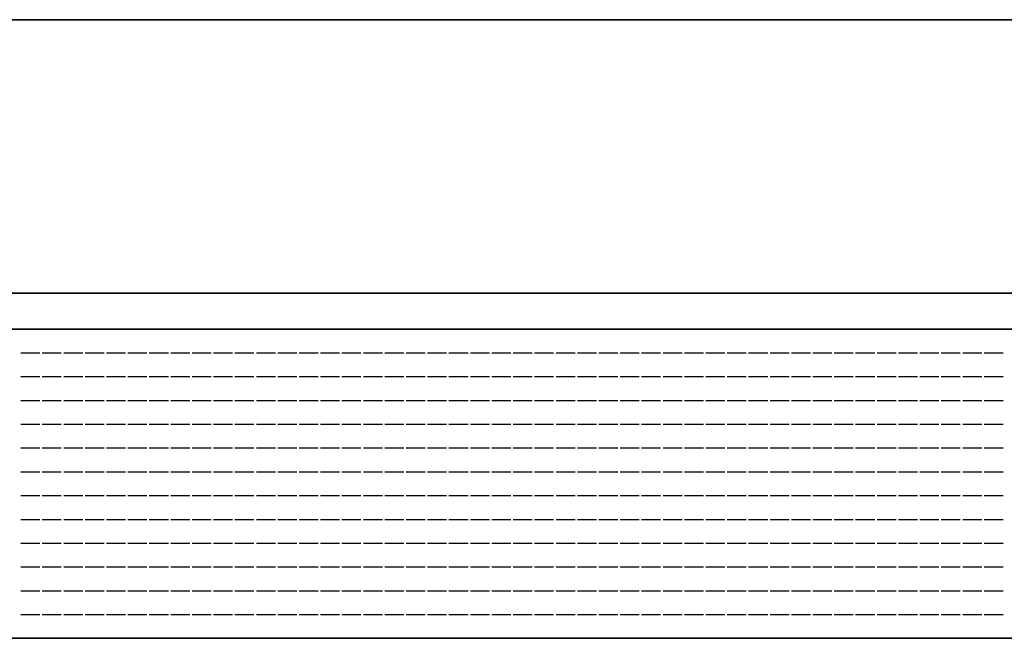
# Model space of a CAD drawing. Units: millimetres. Extents: x 70 to 2900, y 70 to 1920.
# Drawn here: x 885 to 1299, y 1389 to 1649 of the extents above; entities that cross this region are included whole.
import ezdxf

# ---------------------------------------------------------------- set-up
doc = ezdxf.new("R2010")
doc.units = ezdxf.units.MM
doc.header["$LTSCALE"] = 10
for name, color, linetype, lineweight in [('Sichtbar (ISO)', 7, 'Continuous', 35), ('Sichtbar schmal (ISO)', 7, 'Continuous', 25), ('Verdeckt schmal (ISO)', 7, 'Continuous', 18)]:
    doc.layers.add(name, color=color, linetype=linetype, lineweight=lineweight)

msp = doc.modelspace()

# ---------------------------------------------------------------- linework, layer by layer
at = {"layer": 'Sichtbar (ISO)'}
for p, q in [((450.93, 1648.73), (1550.93, 1648.73)), ((450.93, 1533.73), (1550.93, 1533.73)), ((450.93, 1518.73), (1550.93, 1518.73)), ((1550.93, 1388.73), (450.93, 1388.73))]:
    msp.add_line(p, q, dxfattribs=at)
at = {"layer": 'Sichtbar schmal (ISO)'}
for p, q in [((885.93, 1508.73), (893.93, 1508.73)), ((894.93, 1508.73), (902.93, 1508.73)), ((903.93, 1508.73), (911.93, 1508.73)), ((912.93, 1508.73), (920.93, 1508.73)), ((921.93, 1508.73), (929.93, 1508.73)), ((930.93, 1508.73), (938.93, 1508.73)), ((939.93, 1508.73), (947.93, 1508.73)), ((948.93, 1508.73), (956.93, 1508.73)), ((957.93, 1508.73), (965.93, 1508.73)), ((966.93, 1508.73), (974.93, 1508.73)), ((975.93, 1508.73), (983.93, 1508.73)), ((984.93, 1508.73), (992.93, 1508.73)), ((993.93, 1508.73), (1001.93, 1508.73)), ((1002.93, 1508.73), (1010.93, 1508.73)), ((1011.93, 1508.73), (1019.93, 1508.73)), ((1020.93, 1508.73), (1028.93, 1508.73)), ((1029.93, 1508.73), (1037.93, 1508.73)), ((1038.93, 1508.73), (1046.93, 1508.73)), ((1047.93, 1508.73), (1055.93, 1508.73)), ((1056.93, 1508.73), (1064.93, 1508.73)), ((1065.93, 1508.73), (1073.93, 1508.73)), ((1074.93, 1508.73), (1082.93, 1508.73)), ((1083.93, 1508.73), (1091.93, 1508.73)), ((1092.93, 1508.73), (1100.93, 1508.73)), ((1101.93, 1508.73), (1109.93, 1508.73)), ((1110.93, 1508.73), (1118.93, 1508.73)), ((1119.93, 1508.73), (1127.93, 1508.73)), ((1128.93, 1508.73), (1136.93, 1508.73)), ((1137.93, 1508.73), (1145.93, 1508.73)), ((1146.93, 1508.73), (1154.93, 1508.73)), ((1155.93, 1508.73), (1163.93, 1508.73)), ((1164.93, 1508.73), (1172.93, 1508.73)), ((1173.93, 1508.73), (1181.93, 1508.73)), ((1182.93, 1508.73), (1190.93, 1508.73)), ((1191.93, 1508.73), (1199.93, 1508.73)), ((1200.93, 1508.73), (1208.93, 1508.73)), ((1209.93, 1508.73), (1217.93, 1508.73)), ((1218.93, 1508.73), (1226.93, 1508.73)), ((1227.93, 1508.73), (1235.93, 1508.73)), ((1236.93, 1508.73), (1244.93, 1508.73)), ((1245.93, 1508.73), (1253.93, 1508.73)), ((1254.93, 1508.73), (1262.93, 1508.73)), ((1263.93, 1508.73), (1271.93, 1508.73)), ((1272.93, 1508.73), (1280.93, 1508.73)), ((1281.93, 1508.73), (1289.93, 1508.73)), ((1290.93, 1508.73), (1298.93, 1508.73)), ((885.93, 1498.73), (893.93, 1498.73)), ((894.93, 1498.73), (902.93, 1498.73)), ((903.93, 1498.73), (911.93, 1498.73)), ((912.93, 1498.73), (920.93, 1498.73)), ((921.93, 1498.73), (929.93, 1498.73)), ((930.93, 1498.73), (938.93, 1498.73)), ((939.93, 1498.73), (947.93, 1498.73)), ((948.93, 1498.73), (956.93, 1498.73)), ((957.93, 1498.73), (965.93, 1498.73)), ((966.93, 1498.73), (974.93, 1498.73)), ((975.93, 1498.73), (983.93, 1498.73)), ((984.93, 1498.73), (992.93, 1498.73)), ((993.93, 1498.73), (1001.93, 1498.73)), ((1002.93, 1498.73), (1010.93, 1498.73)), ((1011.93, 1498.73), (1019.93, 1498.73)), ((1020.93, 1498.73), (1028.93, 1498.73)), ((1029.93, 1498.73), (1037.93, 1498.73)), ((1038.93, 1498.73), (1046.93, 1498.73)), ((1047.93, 1498.73), (1055.93, 1498.73)), ((1056.93, 1498.73), (1064.93, 1498.73)), ((1065.93, 1498.73), (1073.93, 1498.73)), ((1074.93, 1498.73), (1082.93, 1498.73)), ((1083.93, 1498.73), (1091.93, 1498.73)), ((1092.93, 1498.73), (1100.93, 1498.73)), ((1101.93, 1498.73), (1109.93, 1498.73)), ((1110.93, 1498.73), (1118.93, 1498.73)), ((1119.93, 1498.73), (1127.93, 1498.73)), ((1128.93, 1498.73), (1136.93, 1498.73)), ((1137.93, 1498.73), (1145.93, 1498.73)), ((1146.93, 1498.73), (1154.93, 1498.73)), ((1155.93, 1498.73), (1163.93, 1498.73)), ((1164.93, 1498.73), (1172.93, 1498.73)), ((1173.93, 1498.73), (1181.93, 1498.73)), ((1182.93, 1498.73), (1190.93, 1498.73)), ((1191.93, 1498.73), (1199.93, 1498.73)), ((1200.93, 1498.73), (1208.93, 1498.73)), ((1209.93, 1498.73), (1217.93, 1498.73)), ((1218.93, 1498.73), (1226.93, 1498.73)), ((1227.93, 1498.73), (1235.93, 1498.73)), ((1236.93, 1498.73), (1244.93, 1498.73)), ((1245.93, 1498.73), (1253.93, 1498.73)), ((1254.93, 1498.73), (1262.93, 1498.73)), ((1263.93, 1498.73), (1271.93, 1498.73)), ((1272.93, 1498.73), (1280.93, 1498.73)), ((1281.93, 1498.73), (1289.93, 1498.73)), ((1290.93, 1498.73), (1298.93, 1498.73)), ((885.93, 1488.73), (893.93, 1488.73)), ((894.93, 1488.73), (902.93, 1488.73)), ((903.93, 1488.73), (911.93, 1488.73)), ((912.93, 1488.73), (920.93, 1488.73)), ((921.93, 1488.73), (929.93, 1488.73)), ((930.93, 1488.73), (938.93, 1488.73)), ((939.93, 1488.73), (947.93, 1488.73)), ((948.93, 1488.73), (956.93, 1488.73)), ((957.93, 1488.73), (965.93, 1488.73)), ((966.93, 1488.73), (974.93, 1488.73)), ((975.93, 1488.73), (983.93, 1488.73)), ((984.93, 1488.73), (992.93, 1488.73)), ((993.93, 1488.73), (1001.93, 1488.73)), ((1002.93, 1488.73), (1010.93, 1488.73)), ((1011.93, 1488.73), (1019.93, 1488.73)), ((1020.93, 1488.73), (1028.93, 1488.73)), ((1029.93, 1488.73), (1037.93, 1488.73)), ((1038.93, 1488.73), (1046.93, 1488.73)), ((1047.93, 1488.73), (1055.93, 1488.73)), ((1056.93, 1488.73), (1064.93, 1488.73)), ((1065.93, 1488.73), (1073.93, 1488.73)), ((1074.93, 1488.73), (1082.93, 1488.73)), ((1083.93, 1488.73), (1091.93, 1488.73)), ((1092.93, 1488.73), (1100.93, 1488.73)), ((1101.93, 1488.73), (1109.93, 1488.73)), ((1110.93, 1488.73), (1118.93, 1488.73)), ((1119.93, 1488.73), (1127.93, 1488.73)), ((1128.93, 1488.73), (1136.93, 1488.73)), ((1137.93, 1488.73), (1145.93, 1488.73)), ((1146.93, 1488.73), (1154.93, 1488.73)), ((1155.93, 1488.73), (1163.93, 1488.73)), ((1164.93, 1488.73), (1172.93, 1488.73)), ((1173.93, 1488.73), (1181.93, 1488.73)), ((1182.93, 1488.73), (1190.93, 1488.73)), ((1191.93, 1488.73), (1199.93, 1488.73)), ((1200.93, 1488.73), (1208.93, 1488.73)), ((1209.93, 1488.73), (1217.93, 1488.73)), ((1218.93, 1488.73), (1226.93, 1488.73)), ((1227.93, 1488.73), (1235.93, 1488.73)), ((1236.93, 1488.73), (1244.93, 1488.73)), ((1245.93, 1488.73), (1253.93, 1488.73)), ((1254.93, 1488.73), (1262.93, 1488.73)), ((1263.93, 1488.73), (1271.93, 1488.73)), ((1272.93, 1488.73), (1280.93, 1488.73)), ((1281.93, 1488.73), (1289.93, 1488.73)), ((1290.93, 1488.73), (1298.93, 1488.73)), ((885.93, 1478.73), (893.93, 1478.73)), ((894.93, 1478.73), (902.93, 1478.73)), ((903.93, 1478.73), (911.93, 1478.73)), ((912.93, 1478.73), (920.93, 1478.73)), ((921.93, 1478.73), (929.93, 1478.73)), ((930.93, 1478.73), (938.93, 1478.73)), ((939.93, 1478.73), (947.93, 1478.73)), ((948.93, 1478.73), (956.93, 1478.73)), ((957.93, 1478.73), (965.93, 1478.73)), ((966.93, 1478.73), (974.93, 1478.73)), ((975.93, 1478.73), (983.93, 1478.73)), ((984.93, 1478.73), (992.93, 1478.73)), ((993.93, 1478.73), (1001.93, 1478.73)), ((1002.93, 1478.73), (1010.93, 1478.73)), ((1011.93, 1478.73), (1019.93, 1478.73)), ((1020.93, 1478.73), (1028.93, 1478.73)), ((1029.93, 1478.73), (1037.93, 1478.73)), ((1038.93, 1478.73), (1046.93, 1478.73)), ((1047.93, 1478.73), (1055.93, 1478.73)), ((1056.93, 1478.73), (1064.93, 1478.73)), ((1065.93, 1478.73), (1073.93, 1478.73)), ((1074.93, 1478.73), (1082.93, 1478.73)), ((1083.93, 1478.73), (1091.93, 1478.73)), ((1092.93, 1478.73), (1100.93, 1478.73)), ((1101.93, 1478.73), (1109.93, 1478.73)), ((1110.93, 1478.73), (1118.93, 1478.73)), ((1119.93, 1478.73), (1127.93, 1478.73)), ((1128.93, 1478.73), (1136.93, 1478.73)), ((1137.93, 1478.73), (1145.93, 1478.73)), ((1146.93, 1478.73), (1154.93, 1478.73)), ((1155.93, 1478.73), (1163.93, 1478.73)), ((1164.93, 1478.73), (1172.93, 1478.73)), ((1173.93, 1478.73), (1181.93, 1478.73)), ((1182.93, 1478.73), (1190.93, 1478.73)), ((1191.93, 1478.73), (1199.93, 1478.73)), ((1200.93, 1478.73), (1208.93, 1478.73)), ((1209.93, 1478.73), (1217.93, 1478.73)), ((1218.93, 1478.73), (1226.93, 1478.73)), ((1227.93, 1478.73), (1235.93, 1478.73)), ((1236.93, 1478.73), (1244.93, 1478.73)), ((1245.93, 1478.73), (1253.93, 1478.73)), ((1254.93, 1478.73), (1262.93, 1478.73)), ((1263.93, 1478.73), (1271.93, 1478.73)), ((1272.93, 1478.73), (1280.93, 1478.73)), ((1281.93, 1478.73), (1289.93, 1478.73)), ((1290.93, 1478.73), (1298.93, 1478.73)), ((885.93, 1468.73), (893.93, 1468.73)), ((894.93, 1468.73), (902.93, 1468.73)), ((903.93, 1468.73), (911.93, 1468.73)), ((912.93, 1468.73), (920.93, 1468.73)), ((921.93, 1468.73), (929.93, 1468.73)), ((930.93, 1468.73), (938.93, 1468.73)), ((939.93, 1468.73), (947.93, 1468.73)), ((948.93, 1468.73), (956.93, 1468.73)), ((957.93, 1468.73), (965.93, 1468.73)), ((966.93, 1468.73), (974.93, 1468.73)), ((975.93, 1468.73), (983.93, 1468.73)), ((984.93, 1468.73), (992.93, 1468.73)), ((993.93, 1468.73), (1001.93, 1468.73)), ((1002.93, 1468.73), (1010.93, 1468.73)), ((1011.93, 1468.73), (1019.93, 1468.73)), ((1020.93, 1468.73), (1028.93, 1468.73)), ((1029.93, 1468.73), (1037.93, 1468.73)), ((1038.93, 1468.73), (1046.93, 1468.73)), ((1047.93, 1468.73), (1055.93, 1468.73)), ((1056.93, 1468.73), (1064.93, 1468.73)), ((1065.93, 1468.73), (1073.93, 1468.73)), ((1074.93, 1468.73), (1082.93, 1468.73)), ((1083.93, 1468.73), (1091.93, 1468.73)), ((1092.93, 1468.73), (1100.93, 1468.73)), ((1101.93, 1468.73), (1109.93, 1468.73)), ((1110.93, 1468.73), (1118.93, 1468.73)), ((1119.93, 1468.73), (1127.93, 1468.73)), ((1128.93, 1468.73), (1136.93, 1468.73)), ((1137.93, 1468.73), (1145.93, 1468.73)), ((1146.93, 1468.73), (1154.93, 1468.73)), ((1155.93, 1468.73), (1163.93, 1468.73)), ((1164.93, 1468.73), (1172.93, 1468.73)), ((1173.93, 1468.73), (1181.93, 1468.73)), ((1182.93, 1468.73), (1190.93, 1468.73)), ((1191.93, 1468.73), (1199.93, 1468.73)), ((1200.93, 1468.73), (1208.93, 1468.73)), ((1209.93, 1468.73), (1217.93, 1468.73)), ((1218.93, 1468.73), (1226.93, 1468.73)), ((1227.93, 1468.73), (1235.93, 1468.73)), ((1236.93, 1468.73), (1244.93, 1468.73)), ((1245.93, 1468.73), (1253.93, 1468.73)), ((1254.93, 1468.73), (1262.93, 1468.73)), ((1263.93, 1468.73), (1271.93, 1468.73)), ((1272.93, 1468.73), (1280.93, 1468.73)), ((1281.93, 1468.73), (1289.93, 1468.73)), ((1290.93, 1468.73), (1298.93, 1468.73)), ((885.93, 1458.73), (893.93, 1458.73)), ((894.93, 1458.73), (902.93, 1458.73)), ((903.93, 1458.73), (911.93, 1458.73)), ((912.93, 1458.73), (920.93, 1458.73)), ((921.93, 1458.73), (929.93, 1458.73)), ((930.93, 1458.73), (938.93, 1458.73)), ((939.93, 1458.73), (947.93, 1458.73)), ((948.93, 1458.73), (956.93, 1458.73)), ((957.93, 1458.73), (965.93, 1458.73)), ((966.93, 1458.73), (974.93, 1458.73)), ((975.93, 1458.73), (983.93, 1458.73)), ((984.93, 1458.73), (992.93, 1458.73)), ((993.93, 1458.73), (1001.93, 1458.73)), ((1002.93, 1458.73), (1010.93, 1458.73)), ((1011.93, 1458.73), (1019.93, 1458.73)), ((1020.93, 1458.73), (1028.93, 1458.73)), ((1029.93, 1458.73), (1037.93, 1458.73)), ((1038.93, 1458.73), (1046.93, 1458.73)), ((1047.93, 1458.73), (1055.93, 1458.73)), ((1056.93, 1458.73), (1064.93, 1458.73)), ((1065.93, 1458.73), (1073.93, 1458.73)), ((1074.93, 1458.73), (1082.93, 1458.73)), ((1083.93, 1458.73), (1091.93, 1458.73)), ((1092.93, 1458.73), (1100.93, 1458.73)), ((1101.93, 1458.73), (1109.93, 1458.73)), ((1110.93, 1458.73), (1118.93, 1458.73)), ((1119.93, 1458.73), (1127.93, 1458.73)), ((1128.93, 1458.73), (1136.93, 1458.73)), ((1137.93, 1458.73), (1145.93, 1458.73)), ((1146.93, 1458.73), (1154.93, 1458.73)), ((1155.93, 1458.73), (1163.93, 1458.73)), ((1164.93, 1458.73), (1172.93, 1458.73)), ((1173.93, 1458.73), (1181.93, 1458.73)), ((1182.93, 1458.73), (1190.93, 1458.73)), ((1191.93, 1458.73), (1199.93, 1458.73)), ((1200.93, 1458.73), (1208.93, 1458.73)), ((1209.93, 1458.73), (1217.93, 1458.73)), ((1218.93, 1458.73), (1226.93, 1458.73)), ((1227.93, 1458.73), (1235.93, 1458.73)), ((1236.93, 1458.73), (1244.93, 1458.73)), ((1245.93, 1458.73), (1253.93, 1458.73)), ((1254.93, 1458.73), (1262.93, 1458.73)), ((1263.93, 1458.73), (1271.93, 1458.73)), ((1272.93, 1458.73), (1280.93, 1458.73)), ((1281.93, 1458.73), (1289.93, 1458.73)), ((1290.93, 1458.73), (1298.93, 1458.73)), ((885.93, 1448.73), (893.93, 1448.73)), ((894.93, 1448.73), (902.93, 1448.73)), ((903.93, 1448.73), (911.93, 1448.73)), ((912.93, 1448.73), (920.93, 1448.73)), ((921.93, 1448.73), (929.93, 1448.73)), ((930.93, 1448.73), (938.93, 1448.73)), ((939.93, 1448.73), (947.93, 1448.73)), ((948.93, 1448.73), (956.93, 1448.73)), ((957.93, 1448.73), (965.93, 1448.73)), ((966.93, 1448.73), (974.93, 1448.73)), ((975.93, 1448.73), (983.93, 1448.73)), ((984.93, 1448.73), (992.93, 1448.73)), ((993.93, 1448.73), (1001.93, 1448.73)), ((1002.93, 1448.73), (1010.93, 1448.73)), ((1011.93, 1448.73), (1019.93, 1448.73)), ((1020.93, 1448.73), (1028.93, 1448.73)), ((1029.93, 1448.73), (1037.93, 1448.73)), ((1038.93, 1448.73), (1046.93, 1448.73)), ((1047.93, 1448.73), (1055.93, 1448.73)), ((1056.93, 1448.73), (1064.93, 1448.73)), ((1065.93, 1448.73), (1073.93, 1448.73)), ((1074.93, 1448.73), (1082.93, 1448.73)), ((1083.93, 1448.73), (1091.93, 1448.73)), ((1092.93, 1448.73), (1100.93, 1448.73)), ((1101.93, 1448.73), (1109.93, 1448.73)), ((1110.93, 1448.73), (1118.93, 1448.73)), ((1119.93, 1448.73), (1127.93, 1448.73)), ((1128.93, 1448.73), (1136.93, 1448.73)), ((1137.93, 1448.73), (1145.93, 1448.73)), ((1146.93, 1448.73), (1154.93, 1448.73)), ((1155.93, 1448.73), (1163.93, 1448.73)), ((1164.93, 1448.73), (1172.93, 1448.73)), ((1173.93, 1448.73), (1181.93, 1448.73)), ((1182.93, 1448.73), (1190.93, 1448.73)), ((1191.93, 1448.73), (1199.93, 1448.73)), ((1200.93, 1448.73), (1208.93, 1448.73)), ((1209.93, 1448.73), (1217.93, 1448.73)), ((1218.93, 1448.73), (1226.93, 1448.73)), ((1227.93, 1448.73), (1235.93, 1448.73)), ((1236.93, 1448.73), (1244.93, 1448.73)), ((1245.93, 1448.73), (1253.93, 1448.73)), ((1254.93, 1448.73), (1262.93, 1448.73)), ((1263.93, 1448.73), (1271.93, 1448.73)), ((1272.93, 1448.73), (1280.93, 1448.73)), ((1281.93, 1448.73), (1289.93, 1448.73)), ((1290.93, 1448.73), (1298.93, 1448.73)), ((885.93, 1438.73), (893.93, 1438.73)), ((894.93, 1438.73), (902.93, 1438.73)), ((903.93, 1438.73), (911.93, 1438.73)), ((912.93, 1438.73), (920.93, 1438.73)), ((921.93, 1438.73), (929.93, 1438.73)), ((930.93, 1438.73), (938.93, 1438.73)), ((939.93, 1438.73), (947.93, 1438.73)), ((948.93, 1438.73), (956.93, 1438.73)), ((957.93, 1438.73), (965.93, 1438.73)), ((966.93, 1438.73), (974.93, 1438.73)), ((975.93, 1438.73), (983.93, 1438.73)), ((984.93, 1438.73), (992.93, 1438.73)), ((993.93, 1438.73), (1001.93, 1438.73)), ((1002.93, 1438.73), (1010.93, 1438.73)), ((1011.93, 1438.73), (1019.93, 1438.73)), ((1020.93, 1438.73), (1028.93, 1438.73)), ((1029.93, 1438.73), (1037.93, 1438.73)), ((1038.93, 1438.73), (1046.93, 1438.73)), ((1047.93, 1438.73), (1055.93, 1438.73)), ((1056.93, 1438.73), (1064.93, 1438.73)), ((1065.93, 1438.73), (1073.93, 1438.73)), ((1074.93, 1438.73), (1082.93, 1438.73)), ((1083.93, 1438.73), (1091.93, 1438.73)), ((1092.93, 1438.73), (1100.93, 1438.73)), ((1101.93, 1438.73), (1109.93, 1438.73)), ((1110.93, 1438.73), (1118.93, 1438.73)), ((1119.93, 1438.73), (1127.93, 1438.73)), ((1128.93, 1438.73), (1136.93, 1438.73)), ((1137.93, 1438.73), (1145.93, 1438.73)), ((1146.93, 1438.73), (1154.93, 1438.73)), ((1155.93, 1438.73), (1163.93, 1438.73)), ((1164.93, 1438.73), (1172.93, 1438.73)), ((1173.93, 1438.73), (1181.93, 1438.73)), ((1182.93, 1438.73), (1190.93, 1438.73)), ((1191.93, 1438.73), (1199.93, 1438.73)), ((1200.93, 1438.73), (1208.93, 1438.73)), ((1209.93, 1438.73), (1217.93, 1438.73)), ((1218.93, 1438.73), (1226.93, 1438.73)), ((1227.93, 1438.73), (1235.93, 1438.73)), ((1236.93, 1438.73), (1244.93, 1438.73)), ((1245.93, 1438.73), (1253.93, 1438.73)), ((1254.93, 1438.73), (1262.93, 1438.73)), ((1263.93, 1438.73), (1271.93, 1438.73)), ((1272.93, 1438.73), (1280.93, 1438.73)), ((1281.93, 1438.73), (1289.93, 1438.73)), ((1290.93, 1438.73), (1298.93, 1438.73)), ((885.93, 1428.73), (893.93, 1428.73)), ((894.93, 1428.73), (902.93, 1428.73)), ((903.93, 1428.73), (911.93, 1428.73)), ((912.93, 1428.73), (920.93, 1428.73)), ((921.93, 1428.73), (929.93, 1428.73)), ((930.93, 1428.73), (938.93, 1428.73)), ((939.93, 1428.73), (947.93, 1428.73)), ((948.93, 1428.73), (956.93, 1428.73)), ((957.93, 1428.73), (965.93, 1428.73)), ((966.93, 1428.73), (974.93, 1428.73)), ((975.93, 1428.73), (983.93, 1428.73)), ((984.93, 1428.73), (992.93, 1428.73)), ((993.93, 1428.73), (1001.93, 1428.73)), ((1002.93, 1428.73), (1010.93, 1428.73)), ((1011.93, 1428.73), (1019.93, 1428.73)), ((1020.93, 1428.73), (1028.93, 1428.73)), ((1029.93, 1428.73), (1037.93, 1428.73)), ((1038.93, 1428.73), (1046.93, 1428.73)), ((1047.93, 1428.73), (1055.93, 1428.73)), ((1056.93, 1428.73), (1064.93, 1428.73)), ((1065.93, 1428.73), (1073.93, 1428.73)), ((1074.93, 1428.73), (1082.93, 1428.73)), ((1083.93, 1428.73), (1091.93, 1428.73)), ((1092.93, 1428.73), (1100.93, 1428.73)), ((1101.93, 1428.73), (1109.93, 1428.73)), ((1110.93, 1428.73), (1118.93, 1428.73)), ((1119.93, 1428.73), (1127.93, 1428.73)), ((1128.93, 1428.73), (1136.93, 1428.73)), ((1137.93, 1428.73), (1145.93, 1428.73)), ((1146.93, 1428.73), (1154.93, 1428.73)), ((1155.93, 1428.73), (1163.93, 1428.73)), ((1164.93, 1428.73), (1172.93, 1428.73)), ((1173.93, 1428.73), (1181.93, 1428.73)), ((1182.93, 1428.73), (1190.93, 1428.73)), ((1191.93, 1428.73), (1199.93, 1428.73)), ((1200.93, 1428.73), (1208.93, 1428.73)), ((1209.93, 1428.73), (1217.93, 1428.73)), ((1218.93, 1428.73), (1226.93, 1428.73)), ((1227.93, 1428.73), (1235.93, 1428.73)), ((1236.93, 1428.73), (1244.93, 1428.73)), ((1245.93, 1428.73), (1253.93, 1428.73)), ((1254.93, 1428.73), (1262.93, 1428.73)), ((1263.93, 1428.73), (1271.93, 1428.73)), ((1272.93, 1428.73), (1280.93, 1428.73)), ((1281.93, 1428.73), (1289.93, 1428.73)), ((1290.93, 1428.73), (1298.93, 1428.73)), ((885.93, 1418.73), (893.93, 1418.73)), ((894.93, 1418.73), (902.93, 1418.73)), ((903.93, 1418.73), (911.93, 1418.73)), ((912.93, 1418.73), (920.93, 1418.73)), ((921.93, 1418.73), (929.93, 1418.73)), ((930.93, 1418.73), (938.93, 1418.73)), ((939.93, 1418.73), (947.93, 1418.73)), ((948.93, 1418.73), (956.93, 1418.73)), ((957.93, 1418.73), (965.93, 1418.73)), ((966.93, 1418.73), (974.93, 1418.73)), ((975.93, 1418.73), (983.93, 1418.73)), ((984.93, 1418.73), (992.93, 1418.73)), ((993.93, 1418.73), (1001.93, 1418.73)), ((1002.93, 1418.73), (1010.93, 1418.73)), ((1011.93, 1418.73), (1019.93, 1418.73)), ((1020.93, 1418.73), (1028.93, 1418.73)), ((1029.93, 1418.73), (1037.93, 1418.73)), ((1038.93, 1418.73), (1046.93, 1418.73)), ((1047.93, 1418.73), (1055.93, 1418.73)), ((1056.93, 1418.73), (1064.93, 1418.73)), ((1065.93, 1418.73), (1073.93, 1418.73)), ((1074.93, 1418.73), (1082.93, 1418.73)), ((1083.93, 1418.73), (1091.93, 1418.73)), ((1092.93, 1418.73), (1100.93, 1418.73)), ((1101.93, 1418.73), (1109.93, 1418.73)), ((1110.93, 1418.73), (1118.93, 1418.73)), ((1119.93, 1418.73), (1127.93, 1418.73)), ((1128.93, 1418.73), (1136.93, 1418.73)), ((1137.93, 1418.73), (1145.93, 1418.73)), ((1146.93, 1418.73), (1154.93, 1418.73)), ((1155.93, 1418.73), (1163.93, 1418.73)), ((1164.93, 1418.73), (1172.93, 1418.73)), ((1173.93, 1418.73), (1181.93, 1418.73)), ((1182.93, 1418.73), (1190.93, 1418.73)), ((1191.93, 1418.73), (1199.93, 1418.73)), ((1200.93, 1418.73), (1208.93, 1418.73)), ((1209.93, 1418.73), (1217.93, 1418.73)), ((1218.93, 1418.73), (1226.93, 1418.73)), ((1227.93, 1418.73), (1235.93, 1418.73)), ((1236.93, 1418.73), (1244.93, 1418.73)), ((1245.93, 1418.73), (1253.93, 1418.73)), ((1254.93, 1418.73), (1262.93, 1418.73)), ((1263.93, 1418.73), (1271.93, 1418.73)), ((1272.93, 1418.73), (1280.93, 1418.73)), ((1281.93, 1418.73), (1289.93, 1418.73)), ((1290.93, 1418.73), (1298.93, 1418.73)), ((885.93, 1408.73), (893.93, 1408.73)), ((894.93, 1408.73), (902.93, 1408.73)), ((903.93, 1408.73), (911.93, 1408.73)), ((912.93, 1408.73), (920.93, 1408.73)), ((921.93, 1408.73), (929.93, 1408.73)), ((930.93, 1408.73), (938.93, 1408.73)), ((939.93, 1408.73), (947.93, 1408.73)), ((948.93, 1408.73), (956.93, 1408.73)), ((957.93, 1408.73), (965.93, 1408.73)), ((966.93, 1408.73), (974.93, 1408.73)), ((975.93, 1408.73), (983.93, 1408.73)), ((984.93, 1408.73), (992.93, 1408.73)), ((993.93, 1408.73), (1001.93, 1408.73)), ((1002.93, 1408.73), (1010.93, 1408.73)), ((1011.93, 1408.73), (1019.93, 1408.73)), ((1020.93, 1408.73), (1028.93, 1408.73)), ((1029.93, 1408.73), (1037.93, 1408.73)), ((1038.93, 1408.73), (1046.93, 1408.73)), ((1047.93, 1408.73), (1055.93, 1408.73)), ((1056.93, 1408.73), (1064.93, 1408.73)), ((1065.93, 1408.73), (1073.93, 1408.73)), ((1074.93, 1408.73), (1082.93, 1408.73)), ((1083.93, 1408.73), (1091.93, 1408.73)), ((1092.93, 1408.73), (1100.93, 1408.73)), ((1101.93, 1408.73), (1109.93, 1408.73)), ((1110.93, 1408.73), (1118.93, 1408.73)), ((1119.93, 1408.73), (1127.93, 1408.73)), ((1128.93, 1408.73), (1136.93, 1408.73)), ((1137.93, 1408.73), (1145.93, 1408.73)), ((1146.93, 1408.73), (1154.93, 1408.73)), ((1155.93, 1408.73), (1163.93, 1408.73)), ((1164.93, 1408.73), (1172.93, 1408.73)), ((1173.93, 1408.73), (1181.93, 1408.73)), ((1182.93, 1408.73), (1190.93, 1408.73)), ((1191.93, 1408.73), (1199.93, 1408.73)), ((1200.93, 1408.73), (1208.93, 1408.73)), ((1209.93, 1408.73), (1217.93, 1408.73)), ((1218.93, 1408.73), (1226.93, 1408.73)), ((1227.93, 1408.73), (1235.93, 1408.73)), ((1236.93, 1408.73), (1244.93, 1408.73)), ((1245.93, 1408.73), (1253.93, 1408.73)), ((1254.93, 1408.73), (1262.93, 1408.73)), ((1263.93, 1408.73), (1271.93, 1408.73)), ((1272.93, 1408.73), (1280.93, 1408.73)), ((1281.93, 1408.73), (1289.93, 1408.73)), ((1290.93, 1408.73), (1298.93, 1408.73)), ((885.93, 1398.73), (893.93, 1398.73)), ((894.93, 1398.73), (902.93, 1398.73)), ((903.93, 1398.73), (911.93, 1398.73)), ((912.93, 1398.73), (920.93, 1398.73)), ((921.93, 1398.73), (929.93, 1398.73)), ((930.93, 1398.73), (938.93, 1398.73)), ((939.93, 1398.73), (947.93, 1398.73)), ((948.93, 1398.73), (956.93, 1398.73)), ((957.93, 1398.73), (965.93, 1398.73)), ((966.93, 1398.73), (974.93, 1398.73)), ((975.93, 1398.73), (983.93, 1398.73)), ((984.93, 1398.73), (992.93, 1398.73)), ((993.93, 1398.73), (1001.93, 1398.73)), ((1002.93, 1398.73), (1010.93, 1398.73)), ((1011.93, 1398.73), (1019.93, 1398.73)), ((1020.93, 1398.73), (1028.93, 1398.73)), ((1029.93, 1398.73), (1037.93, 1398.73)), ((1038.93, 1398.73), (1046.93, 1398.73)), ((1047.93, 1398.73), (1055.93, 1398.73)), ((1056.93, 1398.73), (1064.93, 1398.73)), ((1065.93, 1398.73), (1073.93, 1398.73)), ((1074.93, 1398.73), (1082.93, 1398.73)), ((1083.93, 1398.73), (1091.93, 1398.73)), ((1092.93, 1398.73), (1100.93, 1398.73)), ((1101.93, 1398.73), (1109.93, 1398.73)), ((1110.93, 1398.73), (1118.93, 1398.73)), ((1119.93, 1398.73), (1127.93, 1398.73)), ((1128.93, 1398.73), (1136.93, 1398.73)), ((1137.93, 1398.73), (1145.93, 1398.73)), ((1146.93, 1398.73), (1154.93, 1398.73)), ((1155.93, 1398.73), (1163.93, 1398.73)), ((1164.93, 1398.73), (1172.93, 1398.73)), ((1173.93, 1398.73), (1181.93, 1398.73)), ((1182.93, 1398.73), (1190.93, 1398.73)), ((1191.93, 1398.73), (1199.93, 1398.73)), ((1200.93, 1398.73), (1208.93, 1398.73)), ((1209.93, 1398.73), (1217.93, 1398.73)), ((1218.93, 1398.73), (1226.93, 1398.73)), ((1227.93, 1398.73), (1235.93, 1398.73)), ((1236.93, 1398.73), (1244.93, 1398.73)), ((1245.93, 1398.73), (1253.93, 1398.73)), ((1254.93, 1398.73), (1262.93, 1398.73)), ((1263.93, 1398.73), (1271.93, 1398.73)), ((1272.93, 1398.73), (1280.93, 1398.73)), ((1281.93, 1398.73), (1289.93, 1398.73)), ((1290.93, 1398.73), (1298.93, 1398.73))]:
    msp.add_line(p, q, dxfattribs=at)
at = {"layer": 'Verdeckt schmal (ISO)'}
for p, q in [((893.93, 1508.73), (885.93, 1508.73)), ((902.93, 1508.73), (894.93, 1508.73)), ((911.93, 1508.73), (903.93, 1508.73)), ((920.93, 1508.73), (912.93, 1508.73)), ((929.93, 1508.73), (921.93, 1508.73)), ((938.93, 1508.73), (930.93, 1508.73)), ((947.93, 1508.73), (939.93, 1508.73)), ((956.93, 1508.73), (948.93, 1508.73)), ((965.93, 1508.73), (957.93, 1508.73)), ((974.93, 1508.73), (966.93, 1508.73)), ((983.93, 1508.73), (975.93, 1508.73)), ((992.93, 1508.73), (984.93, 1508.73)), ((1001.93, 1508.73), (993.93, 1508.73)), ((1010.93, 1508.73), (1002.93, 1508.73)), ((1019.93, 1508.73), (1011.93, 1508.73)), ((1028.93, 1508.73), (1020.93, 1508.73)), ((1037.93, 1508.73), (1029.93, 1508.73)), ((1046.93, 1508.73), (1038.93, 1508.73)), ((1055.93, 1508.73), (1047.93, 1508.73)), ((1064.93, 1508.73), (1056.93, 1508.73)), ((1073.93, 1508.73), (1065.93, 1508.73)), ((1082.93, 1508.73), (1074.93, 1508.73)), ((1091.93, 1508.73), (1083.93, 1508.73)), ((1100.93, 1508.73), (1092.93, 1508.73)), ((1109.93, 1508.73), (1101.93, 1508.73)), ((1118.93, 1508.73), (1110.93, 1508.73)), ((1127.93, 1508.73), (1119.93, 1508.73)), ((1136.93, 1508.73), (1128.93, 1508.73)), ((1145.93, 1508.73), (1137.93, 1508.73)), ((1154.93, 1508.73), (1146.93, 1508.73)), ((1163.93, 1508.73), (1155.93, 1508.73)), ((1172.93, 1508.73), (1164.93, 1508.73)), ((1181.93, 1508.73), (1173.93, 1508.73)), ((1190.93, 1508.73), (1182.93, 1508.73)), ((1199.93, 1508.73), (1191.93, 1508.73)), ((1208.93, 1508.73), (1200.93, 1508.73)), ((1217.93, 1508.73), (1209.93, 1508.73)), ((1226.93, 1508.73), (1218.93, 1508.73)), ((1235.93, 1508.73), (1227.93, 1508.73)), ((1244.93, 1508.73), (1236.93, 1508.73)), ((1253.93, 1508.73), (1245.93, 1508.73)), ((1262.93, 1508.73), (1254.93, 1508.73)), ((1271.93, 1508.73), (1263.93, 1508.73)), ((1280.93, 1508.73), (1272.93, 1508.73)), ((1289.93, 1508.73), (1281.93, 1508.73)), ((1298.93, 1508.73), (1290.93, 1508.73)), ((893.93, 1498.73), (885.93, 1498.73)), ((902.93, 1498.73), (894.93, 1498.73)), ((911.93, 1498.73), (903.93, 1498.73)), ((920.93, 1498.73), (912.93, 1498.73)), ((929.93, 1498.73), (921.93, 1498.73)), ((938.93, 1498.73), (930.93, 1498.73)), ((947.93, 1498.73), (939.93, 1498.73)), ((956.93, 1498.73), (948.93, 1498.73)), ((965.93, 1498.73), (957.93, 1498.73)), ((974.93, 1498.73), (966.93, 1498.73)), ((983.93, 1498.73), (975.93, 1498.73)), ((992.93, 1498.73), (984.93, 1498.73)), ((1001.93, 1498.73), (993.93, 1498.73)), ((1010.93, 1498.73), (1002.93, 1498.73)), ((1019.93, 1498.73), (1011.93, 1498.73)), ((1028.93, 1498.73), (1020.93, 1498.73)), ((1037.93, 1498.73), (1029.93, 1498.73)), ((1046.93, 1498.73), (1038.93, 1498.73)), ((1055.93, 1498.73), (1047.93, 1498.73)), ((1064.93, 1498.73), (1056.93, 1498.73)), ((1073.93, 1498.73), (1065.93, 1498.73)), ((1082.93, 1498.73), (1074.93, 1498.73)), ((1091.93, 1498.73), (1083.93, 1498.73)), ((1100.93, 1498.73), (1092.93, 1498.73)), ((1109.93, 1498.73), (1101.93, 1498.73)), ((1118.93, 1498.73), (1110.93, 1498.73)), ((1127.93, 1498.73), (1119.93, 1498.73)), ((1136.93, 1498.73), (1128.93, 1498.73)), ((1145.93, 1498.73), (1137.93, 1498.73)), ((1154.93, 1498.73), (1146.93, 1498.73)), ((1163.93, 1498.73), (1155.93, 1498.73)), ((1172.93, 1498.73), (1164.93, 1498.73)), ((1181.93, 1498.73), (1173.93, 1498.73)), ((1190.93, 1498.73), (1182.93, 1498.73)), ((1199.93, 1498.73), (1191.93, 1498.73)), ((1208.93, 1498.73), (1200.93, 1498.73)), ((1217.93, 1498.73), (1209.93, 1498.73)), ((1226.93, 1498.73), (1218.93, 1498.73)), ((1235.93, 1498.73), (1227.93, 1498.73)), ((1244.93, 1498.73), (1236.93, 1498.73)), ((1253.93, 1498.73), (1245.93, 1498.73)), ((1262.93, 1498.73), (1254.93, 1498.73)), ((1271.93, 1498.73), (1263.93, 1498.73)), ((1280.93, 1498.73), (1272.93, 1498.73)), ((1289.93, 1498.73), (1281.93, 1498.73)), ((1298.93, 1498.73), (1290.93, 1498.73)), ((893.93, 1488.73), (885.93, 1488.73)), ((902.93, 1488.73), (894.93, 1488.73)), ((911.93, 1488.73), (903.93, 1488.73)), ((920.93, 1488.73), (912.93, 1488.73)), ((929.93, 1488.73), (921.93, 1488.73)), ((938.93, 1488.73), (930.93, 1488.73)), ((947.93, 1488.73), (939.93, 1488.73)), ((956.93, 1488.73), (948.93, 1488.73)), ((965.93, 1488.73), (957.93, 1488.73)), ((974.93, 1488.73), (966.93, 1488.73)), ((983.93, 1488.73), (975.93, 1488.73)), ((992.93, 1488.73), (984.93, 1488.73)), ((1001.93, 1488.73), (993.93, 1488.73)), ((1010.93, 1488.73), (1002.93, 1488.73)), ((1019.93, 1488.73), (1011.93, 1488.73)), ((1028.93, 1488.73), (1020.93, 1488.73)), ((1037.93, 1488.73), (1029.93, 1488.73)), ((1046.93, 1488.73), (1038.93, 1488.73)), ((1055.93, 1488.73), (1047.93, 1488.73)), ((1064.93, 1488.73), (1056.93, 1488.73)), ((1073.93, 1488.73), (1065.93, 1488.73)), ((1082.93, 1488.73), (1074.93, 1488.73)), ((1091.93, 1488.73), (1083.93, 1488.73)), ((1100.93, 1488.73), (1092.93, 1488.73)), ((1109.93, 1488.73), (1101.93, 1488.73)), ((1118.93, 1488.73), (1110.93, 1488.73)), ((1127.93, 1488.73), (1119.93, 1488.73)), ((1136.93, 1488.73), (1128.93, 1488.73)), ((1145.93, 1488.73), (1137.93, 1488.73)), ((1154.93, 1488.73), (1146.93, 1488.73)), ((1163.93, 1488.73), (1155.93, 1488.73)), ((1172.93, 1488.73), (1164.93, 1488.73)), ((1181.93, 1488.73), (1173.93, 1488.73)), ((1190.93, 1488.73), (1182.93, 1488.73)), ((1199.93, 1488.73), (1191.93, 1488.73)), ((1208.93, 1488.73), (1200.93, 1488.73)), ((1217.93, 1488.73), (1209.93, 1488.73)), ((1226.93, 1488.73), (1218.93, 1488.73)), ((1235.93, 1488.73), (1227.93, 1488.73)), ((1244.93, 1488.73), (1236.93, 1488.73)), ((1253.93, 1488.73), (1245.93, 1488.73)), ((1262.93, 1488.73), (1254.93, 1488.73)), ((1271.93, 1488.73), (1263.93, 1488.73)), ((1280.93, 1488.73), (1272.93, 1488.73)), ((1289.93, 1488.73), (1281.93, 1488.73)), ((1298.93, 1488.73), (1290.93, 1488.73)), ((893.93, 1478.73), (885.93, 1478.73)), ((902.93, 1478.73), (894.93, 1478.73)), ((911.93, 1478.73), (903.93, 1478.73)), ((920.93, 1478.73), (912.93, 1478.73)), ((929.93, 1478.73), (921.93, 1478.73)), ((938.93, 1478.73), (930.93, 1478.73)), ((947.93, 1478.73), (939.93, 1478.73)), ((956.93, 1478.73), (948.93, 1478.73)), ((965.93, 1478.73), (957.93, 1478.73)), ((974.93, 1478.73), (966.93, 1478.73)), ((983.93, 1478.73), (975.93, 1478.73)), ((992.93, 1478.73), (984.93, 1478.73)), ((1001.93, 1478.73), (993.93, 1478.73)), ((1010.93, 1478.73), (1002.93, 1478.73)), ((1019.93, 1478.73), (1011.93, 1478.73)), ((1028.93, 1478.73), (1020.93, 1478.73)), ((1037.93, 1478.73), (1029.93, 1478.73)), ((1046.93, 1478.73), (1038.93, 1478.73)), ((1055.93, 1478.73), (1047.93, 1478.73)), ((1064.93, 1478.73), (1056.93, 1478.73)), ((1073.93, 1478.73), (1065.93, 1478.73)), ((1082.93, 1478.73), (1074.93, 1478.73)), ((1091.93, 1478.73), (1083.93, 1478.73)), ((1100.93, 1478.73), (1092.93, 1478.73)), ((1109.93, 1478.73), (1101.93, 1478.73)), ((1118.93, 1478.73), (1110.93, 1478.73)), ((1127.93, 1478.73), (1119.93, 1478.73)), ((1136.93, 1478.73), (1128.93, 1478.73)), ((1145.93, 1478.73), (1137.93, 1478.73)), ((1154.93, 1478.73), (1146.93, 1478.73)), ((1163.93, 1478.73), (1155.93, 1478.73)), ((1172.93, 1478.73), (1164.93, 1478.73)), ((1181.93, 1478.73), (1173.93, 1478.73)), ((1190.93, 1478.73), (1182.93, 1478.73)), ((1199.93, 1478.73), (1191.93, 1478.73)), ((1208.93, 1478.73), (1200.93, 1478.73)), ((1217.93, 1478.73), (1209.93, 1478.73)), ((1226.93, 1478.73), (1218.93, 1478.73)), ((1235.93, 1478.73), (1227.93, 1478.73)), ((1244.93, 1478.73), (1236.93, 1478.73)), ((1253.93, 1478.73), (1245.93, 1478.73)), ((1262.93, 1478.73), (1254.93, 1478.73)), ((1271.93, 1478.73), (1263.93, 1478.73)), ((1280.93, 1478.73), (1272.93, 1478.73)), ((1289.93, 1478.73), (1281.93, 1478.73)), ((1298.93, 1478.73), (1290.93, 1478.73)), ((893.93, 1468.73), (885.93, 1468.73)), ((902.93, 1468.73), (894.93, 1468.73)), ((911.93, 1468.73), (903.93, 1468.73)), ((920.93, 1468.73), (912.93, 1468.73)), ((929.93, 1468.73), (921.93, 1468.73)), ((938.93, 1468.73), (930.93, 1468.73)), ((947.93, 1468.73), (939.93, 1468.73)), ((956.93, 1468.73), (948.93, 1468.73)), ((965.93, 1468.73), (957.93, 1468.73)), ((974.93, 1468.73), (966.93, 1468.73)), ((983.93, 1468.73), (975.93, 1468.73)), ((992.93, 1468.73), (984.93, 1468.73)), ((1001.93, 1468.73), (993.93, 1468.73)), ((1010.93, 1468.73), (1002.93, 1468.73)), ((1019.93, 1468.73), (1011.93, 1468.73)), ((1028.93, 1468.73), (1020.93, 1468.73)), ((1037.93, 1468.73), (1029.93, 1468.73)), ((1046.93, 1468.73), (1038.93, 1468.73)), ((1055.93, 1468.73), (1047.93, 1468.73)), ((1064.93, 1468.73), (1056.93, 1468.73)), ((1073.93, 1468.73), (1065.93, 1468.73)), ((1082.93, 1468.73), (1074.93, 1468.73)), ((1091.93, 1468.73), (1083.93, 1468.73)), ((1100.93, 1468.73), (1092.93, 1468.73)), ((1109.93, 1468.73), (1101.93, 1468.73)), ((1118.93, 1468.73), (1110.93, 1468.73)), ((1127.93, 1468.73), (1119.93, 1468.73)), ((1136.93, 1468.73), (1128.93, 1468.73)), ((1145.93, 1468.73), (1137.93, 1468.73)), ((1154.93, 1468.73), (1146.93, 1468.73)), ((1163.93, 1468.73), (1155.93, 1468.73)), ((1172.93, 1468.73), (1164.93, 1468.73)), ((1181.93, 1468.73), (1173.93, 1468.73)), ((1190.93, 1468.73), (1182.93, 1468.73)), ((1199.93, 1468.73), (1191.93, 1468.73)), ((1208.93, 1468.73), (1200.93, 1468.73)), ((1217.93, 1468.73), (1209.93, 1468.73)), ((1226.93, 1468.73), (1218.93, 1468.73)), ((1235.93, 1468.73), (1227.93, 1468.73)), ((1244.93, 1468.73), (1236.93, 1468.73)), ((1253.93, 1468.73), (1245.93, 1468.73)), ((1262.93, 1468.73), (1254.93, 1468.73)), ((1271.93, 1468.73), (1263.93, 1468.73)), ((1280.93, 1468.73), (1272.93, 1468.73)), ((1289.93, 1468.73), (1281.93, 1468.73)), ((1298.93, 1468.73), (1290.93, 1468.73)), ((893.93, 1458.73), (885.93, 1458.73)), ((902.93, 1458.73), (894.93, 1458.73)), ((911.93, 1458.73), (903.93, 1458.73)), ((920.93, 1458.73), (912.93, 1458.73)), ((929.93, 1458.73), (921.93, 1458.73)), ((938.93, 1458.73), (930.93, 1458.73)), ((947.93, 1458.73), (939.93, 1458.73)), ((956.93, 1458.73), (948.93, 1458.73)), ((965.93, 1458.73), (957.93, 1458.73)), ((974.93, 1458.73), (966.93, 1458.73)), ((983.93, 1458.73), (975.93, 1458.73)), ((992.93, 1458.73), (984.93, 1458.73)), ((1001.93, 1458.73), (993.93, 1458.73)), ((1010.93, 1458.73), (1002.93, 1458.73)), ((1019.93, 1458.73), (1011.93, 1458.73)), ((1028.93, 1458.73), (1020.93, 1458.73)), ((1037.93, 1458.73), (1029.93, 1458.73)), ((1046.93, 1458.73), (1038.93, 1458.73)), ((1055.93, 1458.73), (1047.93, 1458.73)), ((1064.93, 1458.73), (1056.93, 1458.73)), ((1073.93, 1458.73), (1065.93, 1458.73)), ((1082.93, 1458.73), (1074.93, 1458.73)), ((1091.93, 1458.73), (1083.93, 1458.73)), ((1100.93, 1458.73), (1092.93, 1458.73)), ((1109.93, 1458.73), (1101.93, 1458.73)), ((1118.93, 1458.73), (1110.93, 1458.73)), ((1127.93, 1458.73), (1119.93, 1458.73)), ((1136.93, 1458.73), (1128.93, 1458.73)), ((1145.93, 1458.73), (1137.93, 1458.73)), ((1154.93, 1458.73), (1146.93, 1458.73)), ((1163.93, 1458.73), (1155.93, 1458.73)), ((1172.93, 1458.73), (1164.93, 1458.73)), ((1181.93, 1458.73), (1173.93, 1458.73)), ((1190.93, 1458.73), (1182.93, 1458.73)), ((1199.93, 1458.73), (1191.93, 1458.73)), ((1208.93, 1458.73), (1200.93, 1458.73)), ((1217.93, 1458.73), (1209.93, 1458.73)), ((1226.93, 1458.73), (1218.93, 1458.73)), ((1235.93, 1458.73), (1227.93, 1458.73)), ((1244.93, 1458.73), (1236.93, 1458.73)), ((1253.93, 1458.73), (1245.93, 1458.73)), ((1262.93, 1458.73), (1254.93, 1458.73)), ((1271.93, 1458.73), (1263.93, 1458.73)), ((1280.93, 1458.73), (1272.93, 1458.73)), ((1289.93, 1458.73), (1281.93, 1458.73)), ((1298.93, 1458.73), (1290.93, 1458.73)), ((893.93, 1448.73), (885.93, 1448.73)), ((902.93, 1448.73), (894.93, 1448.73)), ((911.93, 1448.73), (903.93, 1448.73)), ((920.93, 1448.73), (912.93, 1448.73)), ((929.93, 1448.73), (921.93, 1448.73)), ((938.93, 1448.73), (930.93, 1448.73)), ((947.93, 1448.73), (939.93, 1448.73)), ((956.93, 1448.73), (948.93, 1448.73)), ((965.93, 1448.73), (957.93, 1448.73)), ((974.93, 1448.73), (966.93, 1448.73)), ((983.93, 1448.73), (975.93, 1448.73)), ((992.93, 1448.73), (984.93, 1448.73)), ((1001.93, 1448.73), (993.93, 1448.73)), ((1010.93, 1448.73), (1002.93, 1448.73)), ((1019.93, 1448.73), (1011.93, 1448.73)), ((1028.93, 1448.73), (1020.93, 1448.73)), ((1037.93, 1448.73), (1029.93, 1448.73)), ((1046.93, 1448.73), (1038.93, 1448.73)), ((1055.93, 1448.73), (1047.93, 1448.73)), ((1064.93, 1448.73), (1056.93, 1448.73)), ((1073.93, 1448.73), (1065.93, 1448.73)), ((1082.93, 1448.73), (1074.93, 1448.73)), ((1091.93, 1448.73), (1083.93, 1448.73)), ((1100.93, 1448.73), (1092.93, 1448.73)), ((1109.93, 1448.73), (1101.93, 1448.73)), ((1118.93, 1448.73), (1110.93, 1448.73)), ((1127.93, 1448.73), (1119.93, 1448.73)), ((1136.93, 1448.73), (1128.93, 1448.73)), ((1145.93, 1448.73), (1137.93, 1448.73)), ((1154.93, 1448.73), (1146.93, 1448.73)), ((1163.93, 1448.73), (1155.93, 1448.73)), ((1172.93, 1448.73), (1164.93, 1448.73)), ((1181.93, 1448.73), (1173.93, 1448.73)), ((1190.93, 1448.73), (1182.93, 1448.73)), ((1199.93, 1448.73), (1191.93, 1448.73)), ((1208.93, 1448.73), (1200.93, 1448.73)), ((1217.93, 1448.73), (1209.93, 1448.73)), ((1226.93, 1448.73), (1218.93, 1448.73)), ((1235.93, 1448.73), (1227.93, 1448.73)), ((1244.93, 1448.73), (1236.93, 1448.73)), ((1253.93, 1448.73), (1245.93, 1448.73)), ((1262.93, 1448.73), (1254.93, 1448.73)), ((1271.93, 1448.73), (1263.93, 1448.73)), ((1280.93, 1448.73), (1272.93, 1448.73)), ((1289.93, 1448.73), (1281.93, 1448.73)), ((1298.93, 1448.73), (1290.93, 1448.73)), ((893.93, 1438.73), (885.93, 1438.73)), ((902.93, 1438.73), (894.93, 1438.73)), ((911.93, 1438.73), (903.93, 1438.73)), ((920.93, 1438.73), (912.93, 1438.73)), ((929.93, 1438.73), (921.93, 1438.73)), ((938.93, 1438.73), (930.93, 1438.73)), ((947.93, 1438.73), (939.93, 1438.73)), ((956.93, 1438.73), (948.93, 1438.73)), ((965.93, 1438.73), (957.93, 1438.73)), ((974.93, 1438.73), (966.93, 1438.73)), ((983.93, 1438.73), (975.93, 1438.73)), ((992.93, 1438.73), (984.93, 1438.73)), ((1001.93, 1438.73), (993.93, 1438.73)), ((1010.93, 1438.73), (1002.93, 1438.73)), ((1019.93, 1438.73), (1011.93, 1438.73)), ((1028.93, 1438.73), (1020.93, 1438.73)), ((1037.93, 1438.73), (1029.93, 1438.73)), ((1046.93, 1438.73), (1038.93, 1438.73)), ((1055.93, 1438.73), (1047.93, 1438.73)), ((1064.93, 1438.73), (1056.93, 1438.73)), ((1073.93, 1438.73), (1065.93, 1438.73)), ((1082.93, 1438.73), (1074.93, 1438.73)), ((1091.93, 1438.73), (1083.93, 1438.73)), ((1100.93, 1438.73), (1092.93, 1438.73)), ((1109.93, 1438.73), (1101.93, 1438.73)), ((1118.93, 1438.73), (1110.93, 1438.73)), ((1127.93, 1438.73), (1119.93, 1438.73)), ((1136.93, 1438.73), (1128.93, 1438.73)), ((1145.93, 1438.73), (1137.93, 1438.73)), ((1154.93, 1438.73), (1146.93, 1438.73)), ((1163.93, 1438.73), (1155.93, 1438.73)), ((1172.93, 1438.73), (1164.93, 1438.73)), ((1181.93, 1438.73), (1173.93, 1438.73)), ((1190.93, 1438.73), (1182.93, 1438.73)), ((1199.93, 1438.73), (1191.93, 1438.73)), ((1208.93, 1438.73), (1200.93, 1438.73)), ((1217.93, 1438.73), (1209.93, 1438.73)), ((1226.93, 1438.73), (1218.93, 1438.73)), ((1235.93, 1438.73), (1227.93, 1438.73)), ((1244.93, 1438.73), (1236.93, 1438.73)), ((1253.93, 1438.73), (1245.93, 1438.73)), ((1262.93, 1438.73), (1254.93, 1438.73)), ((1271.93, 1438.73), (1263.93, 1438.73)), ((1280.93, 1438.73), (1272.93, 1438.73)), ((1289.93, 1438.73), (1281.93, 1438.73)), ((1298.93, 1438.73), (1290.93, 1438.73)), ((893.93, 1428.73), (885.93, 1428.73)), ((902.93, 1428.73), (894.93, 1428.73)), ((911.93, 1428.73), (903.93, 1428.73)), ((920.93, 1428.73), (912.93, 1428.73)), ((929.93, 1428.73), (921.93, 1428.73)), ((938.93, 1428.73), (930.93, 1428.73)), ((947.93, 1428.73), (939.93, 1428.73)), ((956.93, 1428.73), (948.93, 1428.73)), ((965.93, 1428.73), (957.93, 1428.73)), ((974.93, 1428.73), (966.93, 1428.73)), ((983.93, 1428.73), (975.93, 1428.73)), ((992.93, 1428.73), (984.93, 1428.73)), ((1001.93, 1428.73), (993.93, 1428.73)), ((1010.93, 1428.73), (1002.93, 1428.73)), ((1019.93, 1428.73), (1011.93, 1428.73)), ((1028.93, 1428.73), (1020.93, 1428.73)), ((1037.93, 1428.73), (1029.93, 1428.73)), ((1046.93, 1428.73), (1038.93, 1428.73)), ((1055.93, 1428.73), (1047.93, 1428.73)), ((1064.93, 1428.73), (1056.93, 1428.73)), ((1073.93, 1428.73), (1065.93, 1428.73)), ((1082.93, 1428.73), (1074.93, 1428.73)), ((1091.93, 1428.73), (1083.93, 1428.73)), ((1100.93, 1428.73), (1092.93, 1428.73)), ((1109.93, 1428.73), (1101.93, 1428.73)), ((1118.93, 1428.73), (1110.93, 1428.73)), ((1127.93, 1428.73), (1119.93, 1428.73)), ((1136.93, 1428.73), (1128.93, 1428.73)), ((1145.93, 1428.73), (1137.93, 1428.73)), ((1154.93, 1428.73), (1146.93, 1428.73)), ((1163.93, 1428.73), (1155.93, 1428.73)), ((1172.93, 1428.73), (1164.93, 1428.73)), ((1181.93, 1428.73), (1173.93, 1428.73)), ((1190.93, 1428.73), (1182.93, 1428.73)), ((1199.93, 1428.73), (1191.93, 1428.73)), ((1208.93, 1428.73), (1200.93, 1428.73)), ((1217.93, 1428.73), (1209.93, 1428.73)), ((1226.93, 1428.73), (1218.93, 1428.73)), ((1235.93, 1428.73), (1227.93, 1428.73)), ((1244.93, 1428.73), (1236.93, 1428.73)), ((1253.93, 1428.73), (1245.93, 1428.73)), ((1262.93, 1428.73), (1254.93, 1428.73)), ((1271.93, 1428.73), (1263.93, 1428.73)), ((1280.93, 1428.73), (1272.93, 1428.73)), ((1289.93, 1428.73), (1281.93, 1428.73)), ((1298.93, 1428.73), (1290.93, 1428.73)), ((893.93, 1418.73), (885.93, 1418.73)), ((902.93, 1418.73), (894.93, 1418.73)), ((911.93, 1418.73), (903.93, 1418.73)), ((920.93, 1418.73), (912.93, 1418.73)), ((929.93, 1418.73), (921.93, 1418.73)), ((938.93, 1418.73), (930.93, 1418.73)), ((947.93, 1418.73), (939.93, 1418.73)), ((956.93, 1418.73), (948.93, 1418.73)), ((965.93, 1418.73), (957.93, 1418.73)), ((974.93, 1418.73), (966.93, 1418.73)), ((983.93, 1418.73), (975.93, 1418.73)), ((992.93, 1418.73), (984.93, 1418.73)), ((1001.93, 1418.73), (993.93, 1418.73)), ((1010.93, 1418.73), (1002.93, 1418.73)), ((1019.93, 1418.73), (1011.93, 1418.73)), ((1028.93, 1418.73), (1020.93, 1418.73)), ((1037.93, 1418.73), (1029.93, 1418.73)), ((1046.93, 1418.73), (1038.93, 1418.73)), ((1055.93, 1418.73), (1047.93, 1418.73)), ((1064.93, 1418.73), (1056.93, 1418.73)), ((1073.93, 1418.73), (1065.93, 1418.73)), ((1082.93, 1418.73), (1074.93, 1418.73)), ((1091.93, 1418.73), (1083.93, 1418.73)), ((1100.93, 1418.73), (1092.93, 1418.73)), ((1109.93, 1418.73), (1101.93, 1418.73)), ((1118.93, 1418.73), (1110.93, 1418.73)), ((1127.93, 1418.73), (1119.93, 1418.73)), ((1136.93, 1418.73), (1128.93, 1418.73)), ((1145.93, 1418.73), (1137.93, 1418.73)), ((1154.93, 1418.73), (1146.93, 1418.73)), ((1163.93, 1418.73), (1155.93, 1418.73)), ((1172.93, 1418.73), (1164.93, 1418.73)), ((1181.93, 1418.73), (1173.93, 1418.73)), ((1190.93, 1418.73), (1182.93, 1418.73)), ((1199.93, 1418.73), (1191.93, 1418.73)), ((1208.93, 1418.73), (1200.93, 1418.73)), ((1217.93, 1418.73), (1209.93, 1418.73)), ((1226.93, 1418.73), (1218.93, 1418.73)), ((1235.93, 1418.73), (1227.93, 1418.73)), ((1244.93, 1418.73), (1236.93, 1418.73)), ((1253.93, 1418.73), (1245.93, 1418.73)), ((1262.93, 1418.73), (1254.93, 1418.73)), ((1271.93, 1418.73), (1263.93, 1418.73)), ((1280.93, 1418.73), (1272.93, 1418.73)), ((1289.93, 1418.73), (1281.93, 1418.73)), ((1298.93, 1418.73), (1290.93, 1418.73)), ((893.93, 1408.73), (885.93, 1408.73)), ((902.93, 1408.73), (894.93, 1408.73)), ((911.93, 1408.73), (903.93, 1408.73)), ((920.93, 1408.73), (912.93, 1408.73)), ((929.93, 1408.73), (921.93, 1408.73)), ((938.93, 1408.73), (930.93, 1408.73)), ((947.93, 1408.73), (939.93, 1408.73)), ((956.93, 1408.73), (948.93, 1408.73)), ((965.93, 1408.73), (957.93, 1408.73)), ((974.93, 1408.73), (966.93, 1408.73)), ((983.93, 1408.73), (975.93, 1408.73)), ((992.93, 1408.73), (984.93, 1408.73)), ((1001.93, 1408.73), (993.93, 1408.73)), ((1010.93, 1408.73), (1002.93, 1408.73)), ((1019.93, 1408.73), (1011.93, 1408.73)), ((1028.93, 1408.73), (1020.93, 1408.73)), ((1037.93, 1408.73), (1029.93, 1408.73)), ((1046.93, 1408.73), (1038.93, 1408.73)), ((1055.93, 1408.73), (1047.93, 1408.73)), ((1064.93, 1408.73), (1056.93, 1408.73)), ((1073.93, 1408.73), (1065.93, 1408.73)), ((1082.93, 1408.73), (1074.93, 1408.73)), ((1091.93, 1408.73), (1083.93, 1408.73)), ((1100.93, 1408.73), (1092.93, 1408.73)), ((1109.93, 1408.73), (1101.93, 1408.73)), ((1118.93, 1408.73), (1110.93, 1408.73)), ((1127.93, 1408.73), (1119.93, 1408.73)), ((1136.93, 1408.73), (1128.93, 1408.73)), ((1145.93, 1408.73), (1137.93, 1408.73)), ((1154.93, 1408.73), (1146.93, 1408.73)), ((1163.93, 1408.73), (1155.93, 1408.73)), ((1172.93, 1408.73), (1164.93, 1408.73)), ((1181.93, 1408.73), (1173.93, 1408.73)), ((1190.93, 1408.73), (1182.93, 1408.73)), ((1199.93, 1408.73), (1191.93, 1408.73)), ((1208.93, 1408.73), (1200.93, 1408.73)), ((1217.93, 1408.73), (1209.93, 1408.73)), ((1226.93, 1408.73), (1218.93, 1408.73)), ((1235.93, 1408.73), (1227.93, 1408.73)), ((1244.93, 1408.73), (1236.93, 1408.73)), ((1253.93, 1408.73), (1245.93, 1408.73)), ((1262.93, 1408.73), (1254.93, 1408.73)), ((1271.93, 1408.73), (1263.93, 1408.73)), ((1280.93, 1408.73), (1272.93, 1408.73)), ((1289.93, 1408.73), (1281.93, 1408.73)), ((1298.93, 1408.73), (1290.93, 1408.73)), ((893.93, 1398.73), (885.93, 1398.73)), ((902.93, 1398.73), (894.93, 1398.73)), ((911.93, 1398.73), (903.93, 1398.73)), ((920.93, 1398.73), (912.93, 1398.73)), ((929.93, 1398.73), (921.93, 1398.73)), ((938.93, 1398.73), (930.93, 1398.73)), ((947.93, 1398.73), (939.93, 1398.73)), ((956.93, 1398.73), (948.93, 1398.73)), ((965.93, 1398.73), (957.93, 1398.73)), ((974.93, 1398.73), (966.93, 1398.73)), ((983.93, 1398.73), (975.93, 1398.73)), ((992.93, 1398.73), (984.93, 1398.73)), ((1001.93, 1398.73), (993.93, 1398.73)), ((1010.93, 1398.73), (1002.93, 1398.73)), ((1019.93, 1398.73), (1011.93, 1398.73)), ((1028.93, 1398.73), (1020.93, 1398.73)), ((1037.93, 1398.73), (1029.93, 1398.73)), ((1046.93, 1398.73), (1038.93, 1398.73)), ((1055.93, 1398.73), (1047.93, 1398.73)), ((1064.93, 1398.73), (1056.93, 1398.73)), ((1073.93, 1398.73), (1065.93, 1398.73)), ((1082.93, 1398.73), (1074.93, 1398.73)), ((1091.93, 1398.73), (1083.93, 1398.73)), ((1100.93, 1398.73), (1092.93, 1398.73)), ((1109.93, 1398.73), (1101.93, 1398.73)), ((1118.93, 1398.73), (1110.93, 1398.73)), ((1127.93, 1398.73), (1119.93, 1398.73)), ((1136.93, 1398.73), (1128.93, 1398.73)), ((1145.93, 1398.73), (1137.93, 1398.73)), ((1154.93, 1398.73), (1146.93, 1398.73)), ((1163.93, 1398.73), (1155.93, 1398.73)), ((1172.93, 1398.73), (1164.93, 1398.73)), ((1181.93, 1398.73), (1173.93, 1398.73)), ((1190.93, 1398.73), (1182.93, 1398.73)), ((1199.93, 1398.73), (1191.93, 1398.73)), ((1208.93, 1398.73), (1200.93, 1398.73)), ((1217.93, 1398.73), (1209.93, 1398.73)), ((1226.93, 1398.73), (1218.93, 1398.73)), ((1235.93, 1398.73), (1227.93, 1398.73)), ((1244.93, 1398.73), (1236.93, 1398.73)), ((1253.93, 1398.73), (1245.93, 1398.73)), ((1262.93, 1398.73), (1254.93, 1398.73)), ((1271.93, 1398.73), (1263.93, 1398.73)), ((1280.93, 1398.73), (1272.93, 1398.73)), ((1289.93, 1398.73), (1281.93, 1398.73)), ((1298.93, 1398.73), (1290.93, 1398.73))]:
    msp.add_line(p, q, dxfattribs=at)

doc.saveas('drawing.dxf')
